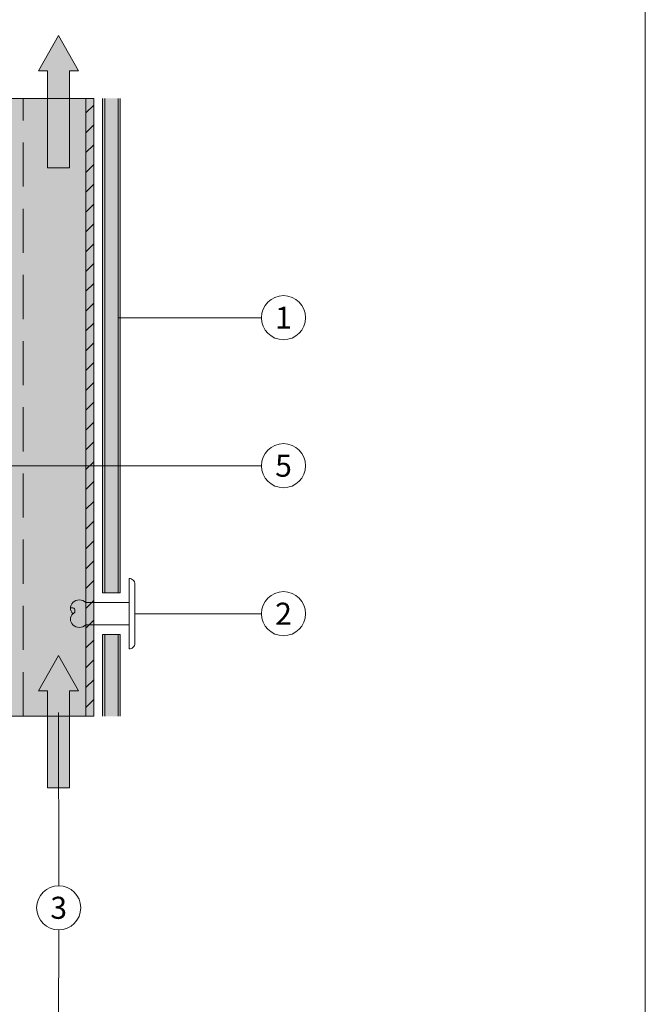
# Model space of a CAD drawing. Units: millimetres. Extents: x -4599 to 5818, y -12160 to -11059.
# Drawn here: x -2296 to -2154, y -11789 to -11566 of the extents above; entities that cross this region are included whole.
import ezdxf
from ezdxf.enums import TextEntityAlignment as Align

# ---------------------------------------------------------------- set-up
doc = ezdxf.new("R2010")
doc.units = ezdxf.units.MM
doc.linetypes.add('ACDINTGL', pattern=[3, 2, -1])
for name, color, linetype, lineweight, true_color in [('01_PREFA-Aluminium_Verbundplatte_Alu', 7, 'Continuous', 15, 0xe1000f), ('01_PREFA-Aluminium_Verbundplatte_Kern', 7, 'Continuous', 15, 0xf0f0f0), ('02_Befestigung', 7, 'Continuous', 9, 0xff7f7f), ('03_T-Profil', 7, 'Continuous', 9, 0x8296a0), ('03_T-Profil_schraffur', 7, 'Continuous', 9, 0xc8c8c8), ('04_Daemmung', 7, 'Continuous', 9, 0x8296a0), ('08_Bemassung', 7, 'Continuous', 5, 0x505f69), ('09_Luft', 7, 'Continuous', 5, 0x8296a0), ('10_Blattrahmen', 7, 'Continuous', 20, 0x000000)]:
    doc.layers.add(name, color=color, linetype=linetype, lineweight=lineweight, true_color=true_color)
doc.styles.add('PREFA_Standard', font='arial.ttf', dxfattribs={"height": 20})

# ---------------------------------------------------------------- blocks, each defined once
blk = doc.blocks.new('102')
at = {"layer": '03_T-Profil'}
h = blk.add_hatch(dxfattribs=at)
h.set_pattern_fill('ANSI31', color=256)
h.set_pattern_definition([(45, (246.9865, -2288.0656), (-2.245064, 2.245064), [])])
h.paths.add_polyline_path([(-2512.58, -9935.7), (-2514.38, -9935.7), (-2514.38, -10075.7), (-2512.58, -10075.7)])
at = {"layer": '03_T-Profil_schraffur'}
h = blk.add_hatch(color=256, dxfattribs=at)
h.dxf.hatch_style = 1
h.paths.add_polyline_path([(-2572.58, -10075.7), (-2572.58, -9935.7), (-2512.58, -9935.7), (-2512.58, -10075.7)])
at = {"layer": '03_T-Profil'}
for points in [[(-2572.58, -9935.7), (-2512.58, -9935.7), (-2512.58, -10075.7), (-2572.58, -10075.7)], [(-2514.38, -9935.7), (-2512.58, -9935.7), (-2512.58, -10075.7), (-2514.38, -10075.7)]]:
    blk.add_lwpolyline(points, close=True, dxfattribs=at)
blk = doc.blocks.new('5')
at = {"layer": '10_Blattrahmen'}
blk.add_lwpolyline([(-3753.86, -9142.94), (-3239.36, -9142.94), (-3239.36, -8415.3), (-3753.86, -8415.3)], close=True, dxfattribs=at)
blk = doc.blocks.new('A$C3b803e11')
at = {"layer": '09_Luft'}
h = blk.add_hatch(color=256, dxfattribs=at)
h.dxf.hatch_style = 1
h.paths.add_polyline_path([(0, 0), (-4.5, -8), (-2.5, -8), (-2.5, -20.9), (2.5, -20.9), (2.5, -8), (4.5, -8)])
h.paths.add_polyline_path([(2.5, -20.9), (-2.5, -20.9), (-2.5, -30), (2.5, -30)])
blk.add_lwpolyline([(-2.5, -30), (2.5, -30), (2.5, -8), (4.5, -8), (0, 0), (-4.5, -8), (-2.5, -8)], close=True, dxfattribs=at)
blk = doc.blocks.new('A$C2b8e8603')
at = {"layer": '01_PREFA-Aluminium_Verbundplatte_Alu'}
h = blk.add_hatch(color=256, dxfattribs=at)
h.dxf.hatch_style = 1
h.paths.add_polyline_path([(4, 112.03), (3.5, 112.03), (3.5, 0), (4, 0)])
h.paths.add_polyline_path([(0.5, 112.03), (0, 112.03), (0, 0), (0.5, 0)])
at = {"layer": '01_PREFA-Aluminium_Verbundplatte_Kern'}
h = blk.add_hatch(color=256, dxfattribs=at)
h.dxf.hatch_style = 1
h.paths.add_polyline_path([(3.5, 112.03), (0.5, 112.03), (0.5, 0), (3.5, 0)])
at = {"layer": '01_PREFA-Aluminium_Verbundplatte_Alu'}
for points in [[(4, 112.03), (4, 0), (0, 0), (0, 112.03)], [(0.5, 112.03), (0.5, 0)], [(3.5, 112.03), (3.5, 0)]]:
    blk.add_lwpolyline(points, dxfattribs=at)
blk = doc.blocks.new('A$C691cb3c5')
at = {"layer": '02_Befestigung'}
blk.add_lwpolyline([(0, 6.69), (0, -6.69, -0.414214), (-1.31, -8), (-1.31, 8, -0.414214)], format="xyb", close=True, dxfattribs=at)
for points in [[(-1.31, -2.5), (-11.11, -2.5, -0.414214), (-14.07, -2.5, -0.409512), (-14.07, 0, -0.409512), (-14.07, 2.5, -0.414214), (-11.11, 2.5), (-1.31, 2.5)], [(-14.07, 0, 1.132371), (-14.58, 1.26, -0.321896)]]:
    blk.add_lwpolyline(points, format="xyb", dxfattribs=at)
blk = doc.blocks.new('A$Ca1a49072')
at = {"layer": '01_PREFA-Aluminium_Verbundplatte_Alu'}
h = blk.add_hatch(color=256, dxfattribs=at)
h.dxf.hatch_style = 1
h.paths.add_polyline_path([(5.5, 0), (6, 0), (6, 18.47), (5.5, 18.47)])
h.paths.add_polyline_path([(2, 0), (2.5, 0), (2.5, 18.47), (2, 18.47)])
at = {"layer": '01_PREFA-Aluminium_Verbundplatte_Kern'}
h = blk.add_hatch(color=256, dxfattribs=at)
h.dxf.hatch_style = 1
h.paths.add_polyline_path([(2.5, 0), (5.5, 0), (5.5, 18.47), (2.5, 18.47)])
at = {"layer": '01_PREFA-Aluminium_Verbundplatte_Alu'}
for points in [[(6, 0), (6, 18.47), (2, 18.47), (2, 0)], [(2.5, 0), (2.5, 18.47)], [(5.5, 0), (5.5, 18.47)]]:
    blk.add_lwpolyline(points, dxfattribs=at)

msp = doc.modelspace()

# ---------------------------------------------------------------- linework, layer by layer
at = {"layer": '04_Daemmung', "linetype": 'ACDINTGL', "ltscale": 5}
msp.add_line((-2295.10427302, -11723.75265795), (-2295.10427302, -11583.7512293), dxfattribs=at)
at = {"layer": '08_Bemassung'}
for p, q in [((-2241.10792998, -11633.45543134), (-2273.60428489, -11633.49051357)), ((-2241.10792998, -11666.99377924), (-2300.73122996, -11666.98937153)), ((-2241.10792998, -11700.53212715), (-2269.79928489, -11700.52718102)), ((-2287.06084973, -11762.16652374), (-2287.10524225, -11722.90060798)), ((-2287.06084973, -11772.16652374), (-2287.10524225, -11811.4324395))]:
    msp.add_line(p, q, dxfattribs=at)
for centre in [(-2236.10792998, -11633.45543134), (-2236.10792998, -11666.99377924), (-2236.10792998, -11700.53212715), (-2287.06084973, -11767.16652374)]:
    msp.add_circle(centre, 5, dxfattribs=at)

# ---------------------------------------------------------------- block references
msp.add_blockref('5', (1085.23763342, -3017.22273398))
at = {"layer": '01_PREFA-Aluminium_Verbundplatte_Alu'}
for name, p in [('A$C2b8e8603', (-2277.10428489, -11695.77820728)), ('A$Ca1a49072', (-2279.10428489, -11723.75265795))]:
    msp.add_blockref(name, p, dxfattribs=at)
at = {"layer": '02_Befestigung'}
msp.add_blockref('A$C691cb3c5', (-2269.79928489, -11700.52820728), dxfattribs=at)
at = {"layer": '03_T-Profil'}
msp.add_blockref('102', (233.4752808, -1648.04975266), dxfattribs=at)
at = {"layer": '09_Luft'}
for p in [(-2287.10427895, -11569.49206598), (-2287.10427895, -11710.01805364)]:
    msp.add_blockref('A$C3b803e11', p, dxfattribs=at)

# ---------------------------------------------------------------- texts
at = {"layer": '08_Bemassung', "style": 'PREFA_Standard'}
for s, p in [('1', (-2236.10792998, -11633.46225262)), ('5', (-2236.10792998, -11667.00060053)), ('2', (-2236.10792998, -11700.53894843)), ('3', (-2287.06084973, -11767.17334502))]:
    msp.add_text(s, height=5, dxfattribs=at).set_placement(p, align=Align.MIDDLE_CENTER)

doc.saveas('drawing.dxf')
